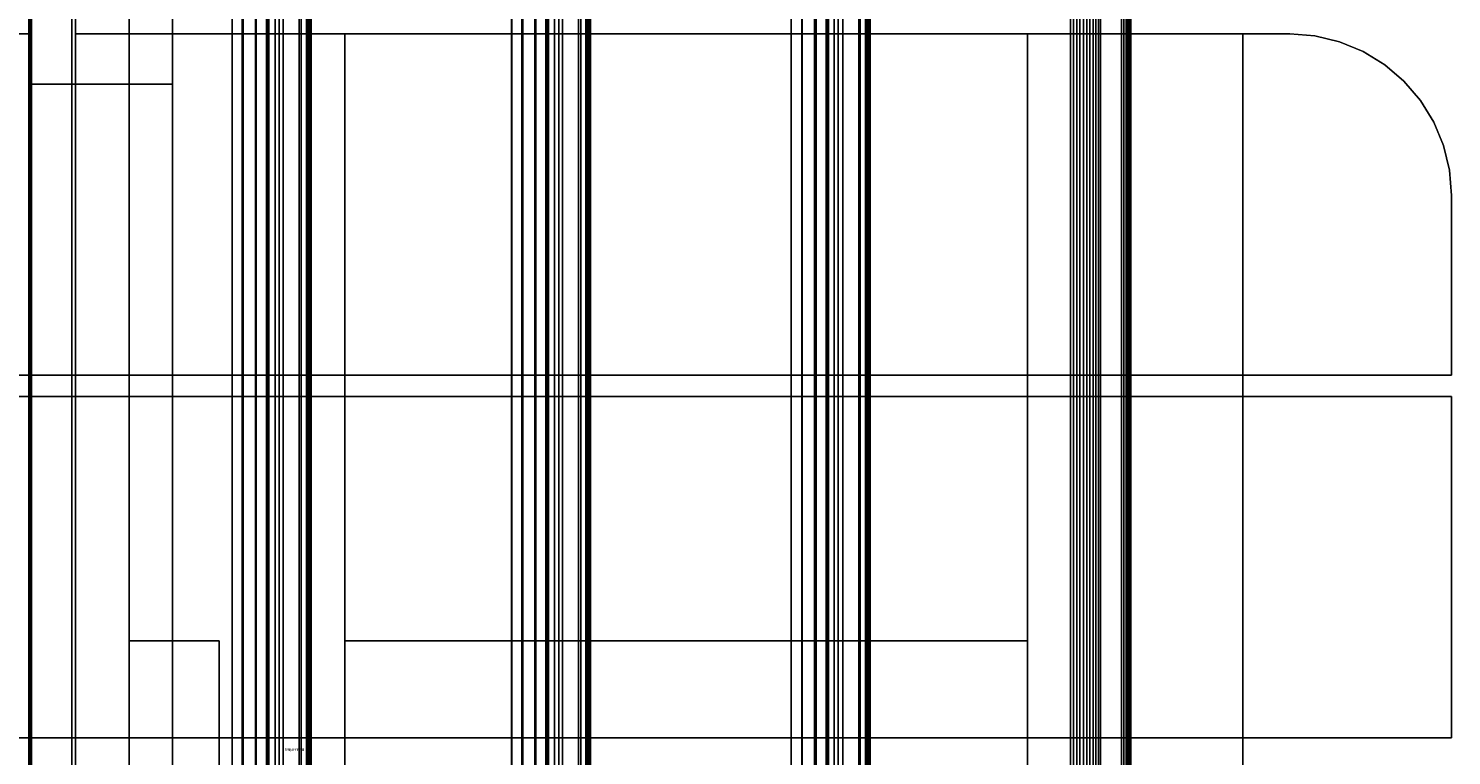
# Model space of a CAD drawing. Units: millimetres. Extents: x 1918 to 20360, y -4633 to 3307.
# Drawn here: x 4710 to 5106, y -740 to -538 of the extents above; entities that cross this region are included whole.
import ezdxf
from ezdxf.enums import TextEntityAlignment as Align

# ---------------------------------------------------------------- set-up
doc = ezdxf.new("R2010")
doc.units = ezdxf.units.MM
doc.header["$MEASUREMENT"] = 0
doc.layers.add('New_0_Pen_No__7', color=7, linetype='Continuous')
doc.layers.add('New_Dimensioning - General', color=7, linetype='Continuous')
doc.layers.add('New_0_Pen_No__7_Pen_No__2', color=8, linetype='Continuous', lineweight=15)
doc.layers.add('New_0_Pen_No__7_Pen_No__7', color=7, linetype='Continuous', lineweight=35)
doc.layers.add('New_Dimensioning - General_Pen_No__61', color=7, linetype='Continuous', lineweight=20, true_color=0x6a6a6a)
doc.styles.add('GENERATED_STYLE_1', font='tahoma.ttf')
doc.dimstyles.new('GENERATED_STYLE__2', dxfattribs={"dimtxt": 125, "dimasz": 57, "dimexe": 0.18, "dimexo": 100, "dimgap": 0.09, "dimtad": 1, "dimdec": 0, "dimzin": 0, "dimdsep": 46, "dimtxsty": 'GENERATED_STYLE_1', "dimblk": 'ARROWHEAD_2', "dimblk1": 'ARROWHEAD_2', "dimblk2": 'ARROWHEAD_2', "dimcen": 0.09, "dimclrd": 251, "dimclre": 251, "dimclrt": 251, "dimadec": 0, "dimazin": 0, "dimtfac": 1, "dimtdec": 4, "dimtmove": 0, "dimatfit": 3, "dimfxl": 1, "dimtolj": 1, "dimtzin": 0, "dimarcsym": 0})

# ---------------------------------------------------------------- blocks, each defined once
blk = doc.blocks.new('Play house ADAM_281119[161]', base_point=(4039.4, -195.31))
at = {"layer": 'New_0_Pen_No__7_Pen_No__2', "color": 8, "linetype": 'Continuous', "lineweight": 15}
for p, q in [((4709.94, -1475.31), (4709.94, 1084.69)), ((4709.94, -1475.31), (4709.94, 1084.69)), ((4709.94, 1084.69), (4709.94, -1475.31)), ((4710.05, 1084.69), (4710.05, -1475.31)), ((4710.05, 1084.69), (4710.05, -1475.31)), ((4710.05, -1475.31), (4710.05, 1084.69)), ((4710.2, -1475.31), (4710.2, 1084.69)), ((4710.2, -1475.31), (4710.2, 1084.69)), ((4710.2, 1084.69), (4710.2, -1475.31)), ((4710.28, 1084.69), (4710.28, -1475.31)), ((4710.28, 1084.69), (4710.28, -1475.31)), ((4710.28, -1475.31), (4710.28, 1084.69)), ((4710.39, 1084.69), (4710.39, -1475.31)), ((4710.39, 1084.69), (4710.39, -1475.31)), ((4710.39, -1475.31), (4710.39, 1084.69)), ((4710.45, -1475.31), (4710.45, 1084.69)), ((4710.45, -1475.31), (4710.45, 1084.69)), ((4710.45, 1084.69), (4710.45, -1475.31)), ((4710.51, -1475.31), (4710.51, 1084.69)), ((4710.51, -1475.31), (4710.51, 1084.69)), ((4710.51, 1084.69), (4710.51, -1475.31)), ((4710.55, -1475.31), (4710.55, 1084.69)), ((4710.55, -1475.31), (4710.55, 1084.69)), ((4710.55, 1084.69), (4710.55, -1475.31)), ((4710.57, 1084.69), (4710.57, -1475.31)), ((4710.57, 1084.69), (4710.57, -1475.31)), ((4710.57, -1475.31), (4710.57, 1084.69)), ((4766.4, 1084.69), (4766.4, -1475.31)), ((4766.4, 1084.69), (4766.4, -1475.31)), ((4766.4, -1475.31), (4766.4, 1084.69)), ((4766.4, -1475.31), (4766.4, 1084.69)), ((4766.4, -1475.31), (4766.4, 1084.69)), ((4766.4, 1084.69), (4766.4, -1475.31)), ((4769.19, 1084.69), (4769.19, -1475.31)), ((4769.19, 1084.69), (4769.19, -1475.31)), ((4769.19, -1475.31), (4769.19, 1084.69)), ((4769.49, 1084.69), (4769.49, -1475.31)), ((4769.49, 1084.69), (4769.49, -1475.31)), ((4769.49, -1475.31), (4769.49, 1084.69)), ((4772.86, 1084.69), (4772.86, -1475.31)), ((4772.86, 1084.69), (4772.86, -1475.31)), ((4772.86, -1475.31), (4772.86, 1084.69)), ((4773.11, 1084.69), (4773.11, -1475.31)), ((4773.11, 1084.69), (4773.11, -1475.31)), ((4773.11, -1475.31), (4773.11, 1084.69)), ((4775.92, 1084.69), (4775.92, -1475.31)), ((4775.92, 1084.69), (4775.92, -1475.31)), ((4775.92, -1475.31), (4775.92, 1084.69)), ((4776.12, 1084.69), (4776.12, -1475.31)), ((4776.12, 1084.69), (4776.12, -1475.31)), ((4776.12, -1475.31), (4776.12, 1084.69)), ((4776.5, 1084.69), (4776.5, -1475.31)), ((4776.5, 1084.69), (4776.5, -1475.31)), ((4776.5, -1475.31), (4776.5, 1084.69)), ((4776.64, 1084.69), (4776.64, -1475.31)), ((4776.64, 1084.69), (4776.64, -1475.31)), ((4776.64, -1475.31), (4776.64, 1084.69)), ((4778.33, 1084.69), (4778.33, -1475.31)), ((4778.33, 1084.69), (4778.33, -1475.31)), ((4778.33, -1475.31), (4778.33, 1084.69)), ((4779.49, 1084.69), (4779.49, -1475.31)), ((4779.49, 1084.69), (4779.49, -1475.31)), ((4779.49, -1475.31), (4779.49, 1084.69)), ((4780.57, 1084.69), (4780.57, -1475.31)), ((4780.57, 1084.69), (4780.57, -1475.31)), ((4780.57, -1475.31), (4780.57, 1084.69)), ((4785.02, 1084.69), (4785.02, -1475.31)), ((4785.02, 1084.69), (4785.02, -1475.31)), ((4785.02, -1475.31), (4785.02, 1084.69)), ((4785.61, 1084.69), (4785.61, -1475.31)), ((4785.61, 1084.69), (4785.61, -1475.31)), ((4785.61, -1475.31), (4785.61, 1084.69)), ((4787.06, 1084.69), (4787.06, -1475.31)), ((4787.06, 1084.69), (4787.06, -1475.31)), ((4787.06, -1475.31), (4787.06, 1084.69)), ((4787.42, 1084.69), (4787.42, -1475.31)), ((4787.42, 1084.69), (4787.42, -1475.31)), ((4787.42, -1475.31), (4787.42, 1084.69)), ((4787.74, -1475.31), (4787.74, 1084.69)), ((4787.74, -1475.31), (4787.74, 1084.69)), ((4787.74, 1084.69), (4787.74, -1475.31)), ((4787.86, 1084.69), (4787.86, -1475.31)), ((4787.86, 1084.69), (4787.86, -1475.31)), ((4787.86, -1475.31), (4787.86, 1084.69)), ((4788, -1475.31), (4788, 1084.69)), ((4788, -1475.31), (4788, 1084.69)), ((4788, 1084.69), (4788, -1475.31)), ((4788.09, 1084.69), (4788.09, -1475.31)), ((4788.09, 1084.69), (4788.09, -1475.31)), ((4788.09, -1475.31), (4788.09, 1084.69)), ((4788.19, 1084.69), (4788.19, -1475.31)), ((4788.19, 1084.69), (4788.19, -1475.31)), ((4788.19, -1475.31), (4788.19, 1084.69)), ((4788.26, -1475.31), (4788.26, 1084.69)), ((4788.26, -1475.31), (4788.26, 1084.69)), ((4788.26, 1084.69), (4788.26, -1475.31)), ((4788.32, -1475.31), (4788.32, 1084.69)), ((4788.32, -1475.31), (4788.32, 1084.69)), ((4788.32, 1084.69), (4788.32, -1475.31)), ((4788.35, -1475.31), (4788.35, 1084.69)), ((4788.35, -1475.31), (4788.35, 1084.69)), ((4788.35, 1084.69), (4788.35, -1475.31)), ((4788.37, 1084.69), (4788.37, -1475.31)), ((4788.37, 1084.69), (4788.37, -1475.31)), ((4788.37, -1475.31), (4788.37, 1084.69)), ((4844.2, -1475.31), (4844.2, 1084.69)), ((4844.2, -1475.31), (4844.2, 1084.69)), ((4844.2, 1084.69), (4844.2, -1475.31)), ((4844.21, 1084.69), (4844.21, -1475.31)), ((4844.21, 1084.69), (4844.21, -1475.31)), ((4844.21, -1475.31), (4844.21, 1084.69)), ((4846.99, 1084.69), (4846.99, -1475.31)), ((4846.99, 1084.69), (4846.99, -1475.31)), ((4846.99, -1475.31), (4846.99, 1084.69)), ((4847.29, 1084.69), (4847.29, -1475.31)), ((4847.29, 1084.69), (4847.29, -1475.31)), ((4847.29, -1475.31), (4847.29, 1084.69)), ((4850.66, 1084.69), (4850.66, -1475.31)), ((4850.66, 1084.69), (4850.66, -1475.31)), ((4850.66, -1475.31), (4850.66, 1084.69)), ((4850.92, 1084.69), (4850.92, -1475.31)), ((4850.92, 1084.69), (4850.92, -1475.31)), ((4850.92, -1475.31), (4850.92, 1084.69)), ((4853.72, 1084.69), (4853.72, -1475.31)), ((4853.72, 1084.69), (4853.72, -1475.31)), ((4853.72, -1475.31), (4853.72, 1084.69)), ((4853.93, 1084.69), (4853.93, -1475.31)), ((4853.93, 1084.69), (4853.93, -1475.31)), ((4853.93, -1475.31), (4853.93, 1084.69)), ((4854.31, 1084.69), (4854.31, -1475.31)), ((4854.31, 1084.69), (4854.31, -1475.31)), ((4854.31, -1475.31), (4854.31, 1084.69)), ((4854.44, 1084.69), (4854.44, -1475.31)), ((4854.44, 1084.69), (4854.44, -1475.31)), ((4854.44, -1475.31), (4854.44, 1084.69)), ((4856.13, 1084.69), (4856.13, -1475.31)), ((4856.13, 1084.69), (4856.13, -1475.31)), ((4856.13, -1475.31), (4856.13, 1084.69)), ((4857.29, 1084.69), (4857.29, -1475.31)), ((4857.29, 1084.69), (4857.29, -1475.31)), ((4857.29, -1475.31), (4857.29, 1084.69)), ((4858.37, 1084.69), (4858.37, -1475.31)), ((4858.37, 1084.69), (4858.37, -1475.31)), ((4858.37, -1475.31), (4858.37, 1084.69)), ((4862.82, 1084.69), (4862.82, -1475.31)), ((4862.82, 1084.69), (4862.82, -1475.31)), ((4862.82, -1475.31), (4862.82, 1084.69)), ((4863.42, 1084.69), (4863.42, -1475.31)), ((4863.42, 1084.69), (4863.42, -1475.31)), ((4863.42, -1475.31), (4863.42, 1084.69)), ((4864.86, 1084.69), (4864.86, -1475.31)), ((4864.86, 1084.69), (4864.86, -1475.31)), ((4864.86, -1475.31), (4864.86, 1084.69)), ((4865.23, 1084.69), (4865.23, -1475.31)), ((4865.23, 1084.69), (4865.23, -1475.31)), ((4865.23, -1475.31), (4865.23, 1084.69)), ((4865.55, -1475.31), (4865.55, 1084.69)), ((4865.55, -1475.31), (4865.55, 1084.69)), ((4865.55, 1084.69), (4865.55, -1475.31)), ((4865.66, 1084.69), (4865.66, -1475.31)), ((4865.66, 1084.69), (4865.66, -1475.31)), ((4865.66, -1475.31), (4865.66, 1084.69)), ((4865.81, -1475.31), (4865.81, 1084.69)), ((4865.81, -1475.31), (4865.81, 1084.69)), ((4865.81, 1084.69), (4865.81, -1475.31)), ((4865.89, 1084.69), (4865.89, -1475.31)), ((4865.89, 1084.69), (4865.89, -1475.31)), ((4865.89, -1475.31), (4865.89, 1084.69)), ((4866, 1084.69), (4866, -1475.31)), ((4866, 1084.69), (4866, -1475.31)), ((4866, -1475.31), (4866, 1084.69)), ((4866.06, -1475.31), (4866.06, 1084.69)), ((4866.06, -1475.31), (4866.06, 1084.69)), ((4866.06, 1084.69), (4866.06, -1475.31)), ((4866.12, -1475.31), (4866.12, 1084.69)), ((4866.12, -1475.31), (4866.12, 1084.69)), ((4866.12, 1084.69), (4866.12, -1475.31)), ((4866.16, -1475.31), (4866.16, 1084.69)), ((4866.16, -1475.31), (4866.16, 1084.69)), ((4866.16, 1084.69), (4866.16, -1475.31)), ((4866.18, 1084.69), (4866.18, -1475.31)), ((4866.18, 1084.69), (4866.18, -1475.31)), ((4866.18, -1475.31), (4866.18, 1084.69)), ((4922.01, 1084.69), (4922.01, -1475.31)), ((4922.01, 1084.69), (4922.01, -1475.31)), ((4922.01, -1475.31), (4922.01, 1084.69)), ((4922.01, -1475.31), (4922.01, 1084.69)), ((4922.01, -1475.31), (4922.01, 1084.69)), ((4922.01, 1084.69), (4922.01, -1475.31)), ((4924.99, 1084.69), (4924.99, -1475.31)), ((4924.99, 1084.69), (4924.99, -1475.31)), ((4924.99, -1475.31), (4924.99, 1084.69)), ((4925.1, 1084.69), (4925.1, -1475.31)), ((4925.1, 1084.69), (4925.1, -1475.31)), ((4925.1, -1475.31), (4925.1, 1084.69)), ((4928.47, 1084.69), (4928.47, -1475.31)), ((4928.47, 1084.69), (4928.47, -1475.31)), ((4928.47, -1475.31), (4928.47, 1084.69)), ((4928.92, 1084.69), (4928.92, -1475.31)), ((4928.92, 1084.69), (4928.92, -1475.31)), ((4928.92, -1475.31), (4928.92, 1084.69)), ((4931.72, 1084.69), (4931.72, -1475.31)), ((4931.72, 1084.69), (4931.72, -1475.31)), ((4931.72, -1475.31), (4931.72, 1084.69)), ((4931.73, 1084.69), (4931.73, -1475.31)), ((4931.73, 1084.69), (4931.73, -1475.31)), ((4931.73, -1475.31), (4931.73, 1084.69)), ((4932.11, 1084.69), (4932.11, -1475.31)), ((4932.11, 1084.69), (4932.11, -1475.31)), ((4932.11, -1475.31), (4932.11, 1084.69)), ((4932.4, 1084.69), (4932.4, -1475.31)), ((4932.4, 1084.69), (4932.4, -1475.31)), ((4932.4, -1475.31), (4932.4, 1084.69)), ((4933.94, 1084.69), (4933.94, -1475.31)), ((4933.94, 1084.69), (4933.94, -1475.31)), ((4933.94, -1475.31), (4933.94, 1084.69)), ((4935.1, 1084.69), (4935.1, -1475.31)), ((4935.1, 1084.69), (4935.1, -1475.31)), ((4935.1, -1475.31), (4935.1, 1084.69)), ((4936.34, 1084.69), (4936.34, -1475.31)), ((4936.34, 1084.69), (4936.34, -1475.31)), ((4936.34, -1475.31), (4936.34, 1084.69)), ((4940.81, 1084.69), (4940.81, -1475.31)), ((4940.81, 1084.69), (4940.81, -1475.31)), ((4940.81, -1475.31), (4940.81, 1084.69)), ((4941.22, 1084.69), (4941.22, -1475.31)), ((4941.22, 1084.69), (4941.22, -1475.31)), ((4941.22, -1475.31), (4941.22, 1084.69)), ((4942.67, 1084.69), (4942.67, -1475.31)), ((4942.67, 1084.69), (4942.67, -1475.31)), ((4942.67, -1475.31), (4942.67, 1084.69)), ((4943.03, 1084.69), (4943.03, -1475.31)), ((4943.03, 1084.69), (4943.03, -1475.31)), ((4943.03, -1475.31), (4943.03, 1084.69)), ((4943.35, -1475.31), (4943.35, 1084.69)), ((4943.35, -1475.31), (4943.35, 1084.69)), ((4943.35, 1084.69), (4943.35, -1475.31)), ((4943.47, 1084.69), (4943.47, -1475.31)), ((4943.47, 1084.69), (4943.47, -1475.31)), ((4943.47, -1475.31), (4943.47, 1084.69)), ((4943.61, -1475.31), (4943.61, 1084.69)), ((4943.61, -1475.31), (4943.61, 1084.69)), ((4943.61, 1084.69), (4943.61, -1475.31)), ((4943.7, 1084.69), (4943.7, -1475.31)), ((4943.7, 1084.69), (4943.7, -1475.31)), ((4943.7, -1475.31), (4943.7, 1084.69)), ((4943.8, 1084.69), (4943.8, -1475.31)), ((4943.8, 1084.69), (4943.8, -1475.31)), ((4943.8, -1475.31), (4943.8, 1084.69)), ((4943.87, -1475.31), (4943.87, 1084.69)), ((4943.87, -1475.31), (4943.87, 1084.69)), ((4943.87, 1084.69), (4943.87, -1475.31)), ((4943.93, -1475.31), (4943.93, 1084.69)), ((4943.93, -1475.31), (4943.93, 1084.69)), ((4943.93, 1084.69), (4943.93, -1475.31)), ((4943.96, -1475.31), (4943.96, 1084.69)), ((4943.96, -1475.31), (4943.96, 1084.69)), ((4943.96, 1084.69), (4943.96, -1475.31)), ((4943.98, 1084.69), (4943.98, -1475.31)), ((4943.98, 1084.69), (4943.98, -1475.31)), ((4943.98, -1475.31), (4943.98, 1084.69)), ((4999.79, 1084.69), (4999.79, -1475.31)), ((4999.79, 1084.69), (4999.79, -1475.31)), ((4999.79, -1475.31), (4999.79, 1084.69)), ((5000.58, 1084.69), (5000.58, -1475.31)), ((5000.58, 1084.69), (5000.58, -1475.31)), ((5000.58, -1475.31), (5000.58, 1084.69)), ((5000.61, -1475.31), (5000.61, 1084.69)), ((5000.61, -1475.31), (5000.61, 1084.69)), ((5000.61, 1084.69), (5000.61, -1475.31)), ((5001.48, 1084.69), (5001.48, -1475.31)), ((5001.48, 1084.69), (5001.48, -1475.31)), ((5001.48, -1475.31), (5001.48, 1084.69)), ((5002.4, -1475.31), (5002.4, 1084.69)), ((5002.4, -1475.31), (5002.4, 1084.69)), ((5002.4, 1084.69), (5002.4, -1475.31)), ((5003.34, -1475.31), (5003.34, 1084.69)), ((5003.34, -1475.31), (5003.34, 1084.69)), ((5003.34, 1084.69), (5003.34, -1475.31)), ((5004.27, 1084.69), (5004.27, -1475.31)), ((5004.27, 1084.69), (5004.27, -1475.31)), ((5004.27, -1475.31), (5004.27, 1084.69)), ((5005.18, -1475.31), (5005.18, 1084.69)), ((5005.18, -1475.31), (5005.18, 1084.69)), ((5005.18, 1084.69), (5005.18, -1475.31)), ((5006.04, -1475.31), (5006.04, 1084.69)), ((5006.04, -1475.31), (5006.04, 1084.69)), ((5006.04, 1084.69), (5006.04, -1475.31)), ((5006.82, 1084.69), (5006.82, -1475.31)), ((5006.82, 1084.69), (5006.82, -1475.31)), ((5006.82, -1475.31), (5006.82, 1084.69)), ((5007.52, -1475.31), (5007.52, 1084.69)), ((5007.52, -1475.31), (5007.52, 1084.69)), ((5007.52, 1084.69), (5007.52, -1475.31)), ((5008.11, 1084.69), (5008.11, -1475.31)), ((5008.11, 1084.69), (5008.11, -1475.31)), ((5008.11, -1475.31), (5008.11, 1084.69)), ((5013.92, 1084.69), (5013.92, -1475.31)), ((5013.92, 1084.69), (5013.92, -1475.31)), ((5013.92, -1475.31), (5013.92, 1084.69)), ((5014.65, 1084.69), (5014.65, -1475.31)), ((5014.65, 1084.69), (5014.65, -1475.31)), ((5014.65, -1475.31), (5014.65, 1084.69)), ((5015.27, -1475.31), (5015.27, 1084.69)), ((5015.27, -1475.31), (5015.27, 1084.69)), ((5015.27, 1084.69), (5015.27, -1475.31)), ((5015.46, 1084.69), (5015.46, -1475.31)), ((5015.46, 1084.69), (5015.46, -1475.31)), ((5015.46, -1475.31), (5015.46, 1084.69)), ((5015.78, -1475.31), (5015.78, 1084.69)), ((5015.78, -1475.31), (5015.78, 1084.69)), ((5015.78, 1084.69), (5015.78, -1475.31)), ((5015.93, 1084.69), (5015.93, -1475.31)), ((5015.93, 1084.69), (5015.93, -1475.31)), ((5015.93, -1475.31), (5015.93, 1084.69)), ((5016.17, 1084.69), (5016.17, -1475.31)), ((5016.17, 1084.69), (5016.17, -1475.31)), ((5016.17, -1475.31), (5016.17, 1084.69)), ((5016.26, -1475.31), (5016.26, 1084.69)), ((5016.26, -1475.31), (5016.26, 1084.69)), ((5016.26, 1084.69), (5016.26, -1475.31)), ((5016.41, -1475.31), (5016.41, 1084.69)), ((5016.41, -1475.31), (5016.41, 1084.69)), ((5016.41, 1084.69), (5016.41, -1475.31)), ((5016.46, -1475.31), (5016.46, 1084.69)), ((5016.46, -1475.31), (5016.46, 1084.69)), ((5016.46, 1084.69), (5016.46, -1475.31)), ((5016.51, 1084.69), (5016.51, -1475.31)), ((5016.51, 1084.69), (5016.51, -1475.31)), ((5016.51, -1475.31), (5016.51, 1084.69)), ((4722.77, 824.69), (4722.77, -1215.31)), ((4722.77, 824.69), (4722.77, -1215.31)), ((4722.77, 824.69), (4722.77, -1215.31)), ((4722.77, -1215.31), (4722.77, 824.69)), ((4722.77, 824.69), (4722.77, -1215.31)), ((4722.77, -1215.31), (4722.77, 824.69)), ((4722.77, 824.69), (4722.77, -1215.31)), ((4722.77, -1215.31), (4722.77, 824.69)), ((4722.77, 824.69), (4722.77, -1215.31)), ((4722.77, -1215.31), (4722.77, 824.69)), ((4722.77, -1215.31), (4722.77, 824.69)), ((4722.77, 824.69), (4722.77, -1215.31)), ((4722.77, -160.31), (4722.77, -1215.31)), ((4722.77, -1215.31), (4722.77, -160.31)), ((4722.77, -160.31), (4722.77, -1215.31)), ((4722.77, -1215.31), (4722.77, -160.31)), ((4722.77, -1215.31), (4722.77, -160.31)), ((4722.77, -160.31), (4722.77, -1215.31)), ((4722.77, -160.31), (4722.77, -1215.31)), ((4722.77, -1215.31), (4722.77, -160.31)), ((4722.77, -160.31), (4722.77, -1215.31)), ((4722.77, -1215.31), (4722.77, -160.31)), ((4722.77, -1215.31), (4722.77, -160.31)), ((4722.77, -160.31), (4722.77, -1215.31)), ((4709.77, -553.31), (4709.77, -513.31)), ((4709.77, -513.31), (4709.77, -553.31)), ((4709.77, -553.31), (4709.77, -513.31)), ((4709.77, -513.31), (4709.77, -553.31)), ((4709.77, -553.31), (4709.77, -513.31)), ((4709.77, -513.31), (4709.77, -553.31)), ((4709.77, -553.31), (4709.77, -513.31)), ((4709.77, -963.31), (4709.77, -513.31)), ((4709.77, -553.31), (4709.77, -513.31)), ((4709.77, -963.31), (4709.77, -513.31)), ((4709.77, -513.31), (4709.77, -553.31)), ((4709.77, -513.31), (4709.77, -963.31)), ((4721.77, -513.31), (4721.77, -963.31)), ((4721.77, -513.31), (4721.77, -963.31)), ((4721.77, -963.31), (4721.77, -513.31)), ((4737.77, -963.31), (4737.77, -513.31)), ((4737.77, -963.31), (4737.77, -513.31)), ((4737.77, -513.31), (4737.77, -963.31)), ((4749.77, -513.31), (4749.77, -553.31)), ((4749.77, -553.31), (4749.77, -513.31)), ((4749.77, -513.31), (4749.77, -553.31)), ((4749.77, -553.31), (4749.77, -513.31)), ((4749.77, -553.31), (4749.77, -513.31)), ((4749.77, -513.31), (4749.77, -553.31)), ((4749.77, -963.31), (4749.77, -513.31)), ((4749.77, -513.31), (4749.77, -553.31)), ((4749.77, -963.31), (4749.77, -513.31)), ((4749.77, -513.31), (4749.77, -553.31)), ((4749.77, -513.31), (4749.77, -963.31)), ((4749.77, -553.31), (4749.77, -513.31)), ((4721.77, -943.31), (4721.77, -533.31)), ((4721.77, -943.31), (4721.77, -533.31)), ((4721.77, -533.31), (4721.77, -943.31)), ((4737.77, -943.31), (4737.77, -533.31)), ((4737.77, -943.31), (4737.77, -533.31)), ((4737.77, -533.31), (4737.77, -943.31)), ((4709.77, -539.31), (4500.77, -539.31)), ((4500.77, -539.31), (4709.77, -539.31)), ((4709.77, -539.31), (4500.77, -539.31)), ((4500.77, -539.31), (4709.77, -539.31)), ((4709.77, -539.31), (4500.77, -539.31)), ((4500.77, -539.31), (4709.77, -539.31)), ((4709.77, -553.31), (4709.77, -539.31)), ((4709.77, -539.31), (4709.82, -539.31)), ((4709.77, -539.31), (4709.77, -553.31)), ((4709.77, -553.31), (4709.77, -539.31)), ((4709.77, -539.31), (4709.82, -539.31)), ((4709.77, -539.31), (4709.77, -553.31)), ((4709.77, -539.31), (4709.82, -539.31)), ((4709.77, -553.31), (4709.77, -539.31)), ((4709.77, -539.31), (4709.77, -553.31)), ((4737.77, -539.31), (4722.77, -539.31)), ((4722.77, -539.31), (4722.77, -634.31)), ((4722.77, -539.31), (4722.82, -539.31)), ((4722.77, -539.31), (4722.77, -634.31)), ((4737.77, -539.31), (4722.77, -539.31)), ((4722.77, -539.31), (4722.77, -634.31)), ((4737.77, -539.31), (4722.77, -539.31)), ((4722.77, -634.31), (4722.77, -539.31)), ((4722.77, -539.31), (4722.82, -539.31)), ((4722.77, -539.31), (4722.77, -634.31)), ((4737.77, -539.31), (4722.77, -539.31)), ((4722.77, -539.31), (4722.82, -539.31)), ((4722.77, -539.31), (4737.77, -539.31)), ((4722.77, -634.31), (4722.77, -539.31)), ((4722.77, -539.31), (4737.77, -539.31)), ((4722.77, -539.31), (4737.77, -539.31)), ((4722.77, -634.31), (4722.77, -539.31)), ((4722.77, -634.31), (4722.77, -539.31)), ((4722.77, -539.31), (4722.82, -539.31)), ((4722.77, -539.31), (4737.77, -539.31)), ((4722.77, -634.31), (4722.77, -539.31)), ((4722.77, -539.31), (4737.77, -539.31)), ((4722.77, -634.31), (4722.77, -539.31)), ((4722.77, -539.31), (4722.82, -539.31)), ((4722.77, -539.31), (4722.77, -634.31)), ((4737.77, -539.31), (4722.77, -539.31)), ((4722.77, -539.31), (4722.82, -539.31)), ((4722.77, -539.31), (4737.77, -539.31)), ((4722.77, -539.31), (4722.77, -634.31)), ((4737.77, -539.31), (4722.77, -539.31)), ((4737.77, -634.31), (4737.77, -539.31)), ((4737.77, -634.31), (4737.77, -539.31)), ((4737.77, -539.31), (4737.82, -539.31)), ((4737.77, -634.31), (4737.77, -539.31)), ((4737.77, -634.31), (4737.77, -539.31)), ((4737.77, -539.31), (4737.82, -539.31)), ((4737.77, -539.31), (4737.77, -634.31)), ((4737.77, -539.31), (4737.82, -539.31)), ((4737.77, -539.31), (4737.77, -634.31)), ((4737.77, -539.31), (4737.77, -634.31)), ((4737.77, -539.31), (4737.82, -539.31)), ((4737.77, -539.31), (4737.77, -634.31)), ((4737.77, -539.31), (4737.77, -634.31)), ((4737.77, -634.31), (4737.77, -539.31)), ((4737.77, -539.31), (4737.82, -539.31)), ((4737.77, -539.31), (4737.77, -634.31)), ((4737.77, -539.31), (4737.82, -539.31)), ((4737.77, -634.31), (4737.77, -539.31)), ((4737.77, -937.31), (4737.77, -539.31)), ((4737.77, -539.31), (4797.77, -539.31)), ((4737.77, -937.31), (4737.77, -539.31)), ((4737.77, -539.31), (4737.82, -539.31)), ((4797.77, -539.31), (4737.77, -539.31)), ((4737.77, -937.31), (4737.77, -539.31)), ((4737.77, -539.31), (4797.77, -539.31)), ((4737.77, -937.31), (4737.77, -539.31)), ((4737.77, -539.31), (4737.82, -539.31)), ((4737.77, -539.31), (4737.77, -937.31)), ((4737.77, -539.31), (4737.77, -937.31)), ((4797.77, -539.31), (4737.77, -539.31)), ((4797.77, -539.31), (4737.77, -539.31)), ((4737.77, -539.31), (4737.82, -539.31)), ((4737.77, -539.31), (4797.77, -539.31)), ((4749.77, -539.31), (4749.82, -539.31)), ((4749.77, -539.31), (4749.77, -553.31)), ((4749.77, -553.31), (4749.77, -539.31)), ((5060.77, -539.31), (4749.77, -539.31)), ((4749.77, -539.31), (5060.77, -539.31)), ((4749.77, -553.31), (4749.77, -539.31)), ((4749.77, -539.31), (4749.82, -539.31)), ((4749.77, -539.31), (4749.77, -553.31)), ((5060.77, -539.31), (4749.77, -539.31)), ((4749.77, -539.31), (4749.82, -539.31)), ((4749.77, -539.31), (5060.77, -539.31)), ((4749.77, -539.31), (4749.77, -553.31)), ((5060.77, -539.31), (4749.77, -539.31)), ((4749.77, -553.31), (4749.77, -539.31)), ((4749.77, -539.31), (5060.77, -539.31)), ((4797.77, -937.31), (4797.77, -539.31)), ((4797.77, -539.31), (4797.82, -539.31)), ((4797.77, -539.31), (4797.77, -937.31)), ((4797.77, -937.31), (4797.77, -539.31)), ((4797.77, -539.31), (4797.82, -539.31)), ((4797.77, -539.31), (4797.77, -937.31)), ((4797.77, -539.31), (4797.77, -937.31)), ((4797.77, -937.31), (4797.77, -539.31)), ((4797.77, -539.31), (4797.82, -539.31)), ((4987.77, -937.31), (4987.77, -539.31)), ((4987.77, -539.31), (5047.77, -539.31)), ((4987.77, -937.31), (4987.77, -539.31)), ((4987.77, -539.31), (4987.82, -539.31)), ((5047.77, -539.31), (4987.77, -539.31)), ((4987.77, -937.31), (4987.77, -539.31)), ((4987.77, -539.31), (5047.77, -539.31)), ((4987.77, -937.31), (4987.77, -539.31)), ((4987.77, -539.31), (4987.82, -539.31)), ((4987.77, -539.31), (4987.77, -937.31)), ((4987.77, -539.31), (4987.77, -937.31)), ((5047.77, -539.31), (4987.77, -539.31)), ((5047.77, -539.31), (4987.77, -539.31)), ((4987.77, -539.31), (4987.82, -539.31)), ((4987.77, -539.31), (5047.77, -539.31)), ((5047.77, -937.31), (5047.77, -539.31)), ((5047.77, -539.31), (5047.82, -539.31)), ((5047.77, -539.31), (5047.77, -937.31)), ((5047.77, -937.31), (5047.77, -539.31)), ((5047.77, -539.31), (5047.82, -539.31)), ((5047.77, -539.31), (5047.77, -937.31)), ((5047.77, -539.31), (5047.77, -937.31)), ((5047.77, -937.31), (5047.77, -539.31)), ((5047.77, -539.31), (5047.82, -539.31)), ((5060.77, -539.31), (5060.82, -539.31)), ((5067.81, -539.86), (5060.77, -539.31)), ((5060.77, -539.31), (5067.81, -539.86)), ((5060.77, -539.31), (5060.82, -539.31)), ((5067.81, -539.86), (5060.77, -539.31)), ((5060.77, -539.31), (5060.82, -539.31)), ((5060.77, -539.31), (5067.81, -539.86)), ((5067.81, -539.86), (5060.77, -539.31)), ((5060.77, -539.31), (5067.81, -539.86)), ((5067.81, -539.86), (5067.86, -539.86)), ((5067.81, -539.86), (5074.68, -541.51)), ((5074.68, -541.51), (5067.81, -539.86)), ((5067.81, -539.86), (5067.86, -539.86)), ((5074.68, -541.51), (5067.81, -539.86)), ((5067.81, -539.86), (5067.86, -539.86)), ((5067.81, -539.86), (5074.68, -541.51)), ((5074.68, -541.51), (5067.81, -539.86)), ((5067.81, -539.86), (5074.68, -541.51)), ((5081.2, -544.21), (5074.68, -541.51)), ((5074.68, -541.51), (5074.73, -541.51)), ((5074.68, -541.51), (5081.2, -544.21)), ((5081.2, -544.21), (5074.68, -541.51)), ((5074.68, -541.51), (5074.73, -541.51)), ((5074.68, -541.51), (5081.2, -544.21)), ((5074.68, -541.51), (5074.73, -541.51)), ((5081.2, -544.21), (5074.68, -541.51)), ((5074.68, -541.51), (5081.2, -544.21)), ((5087.22, -547.9), (5081.2, -544.21)), ((5081.2, -544.21), (5081.25, -544.21)), ((5081.2, -544.21), (5087.22, -547.9)), ((5087.22, -547.9), (5081.2, -544.21)), ((5081.2, -544.21), (5081.25, -544.21)), ((5081.2, -544.21), (5087.22, -547.9)), ((5081.2, -544.21), (5081.25, -544.21)), ((5087.22, -547.9), (5081.2, -544.21)), ((5081.2, -544.21), (5087.22, -547.9)), ((5087.22, -547.9), (5087.27, -547.9)), ((5087.22, -547.9), (5092.59, -552.49)), ((5092.59, -552.49), (5087.22, -547.9)), ((5087.22, -547.9), (5087.27, -547.9)), ((5092.59, -552.49), (5087.22, -547.9)), ((5087.22, -547.9), (5087.27, -547.9)), ((5087.22, -547.9), (5092.59, -552.49)), ((5092.59, -552.49), (5087.22, -547.9)), ((5087.22, -547.9), (5092.59, -552.49)), ((4709.77, -553.31), (4709.82, -553.31)), ((4749.77, -553.31), (4709.77, -553.31)), ((4709.77, -553.31), (4749.77, -553.31)), ((4709.77, -553.31), (4709.82, -553.31)), ((4749.77, -553.31), (4709.77, -553.31)), ((4709.77, -553.31), (4709.82, -553.31)), ((4709.77, -553.31), (4749.77, -553.31)), ((4749.77, -553.31), (4709.77, -553.31)), ((4709.77, -553.31), (4749.77, -553.31)), ((4749.77, -553.31), (4709.77, -553.31)), ((4709.77, -553.31), (4749.77, -553.31)), ((4709.77, -553.31), (4709.82, -553.31)), ((4749.77, -553.31), (4709.77, -553.31)), ((4709.77, -553.31), (4749.77, -553.31)), ((4709.77, -553.31), (4749.77, -553.31)), ((4749.77, -553.31), (4709.77, -553.31)), ((4709.77, -553.31), (4709.82, -553.31)), ((4709.77, -553.31), (4709.82, -553.31)), ((4749.77, -553.31), (4709.77, -553.31)), ((4709.77, -923.31), (4709.77, -553.31)), ((4749.77, -553.31), (4709.77, -553.31)), ((4709.77, -923.31), (4709.77, -553.31)), ((4709.77, -553.31), (4749.77, -553.31)), ((4709.77, -553.31), (4709.77, -923.31)), ((4749.77, -553.31), (4749.82, -553.31)), ((4749.77, -553.31), (4749.82, -553.31)), ((4749.77, -553.31), (4749.82, -553.31)), ((4749.77, -553.31), (4749.82, -553.31)), ((4749.77, -553.31), (4749.82, -553.31)), ((4749.77, -553.31), (4749.82, -553.31)), ((4749.77, -923.31), (4749.77, -553.31)), ((4749.77, -923.31), (4749.77, -553.31)), ((4749.77, -553.31), (4749.77, -923.31)), ((5097.18, -557.86), (5092.59, -552.49)), ((5092.59, -552.49), (5092.64, -552.49)), ((5092.59, -552.49), (5097.18, -557.86)), ((5097.18, -557.86), (5092.59, -552.49)), ((5092.59, -552.49), (5092.64, -552.49)), ((5092.59, -552.49), (5097.18, -557.86)), ((5092.59, -552.49), (5092.64, -552.49)), ((5097.18, -557.86), (5092.59, -552.49)), ((5092.59, -552.49), (5097.18, -557.86)), ((5097.18, -557.86), (5097.23, -557.86)), ((5097.18, -557.86), (5100.87, -563.88)), ((5100.87, -563.88), (5097.18, -557.86)), ((5097.18, -557.86), (5097.23, -557.86)), ((5100.87, -563.88), (5097.18, -557.86)), ((5097.18, -557.86), (5097.23, -557.86)), ((5097.18, -557.86), (5100.87, -563.88)), ((5100.87, -563.88), (5097.18, -557.86)), ((5097.18, -557.86), (5100.87, -563.88)), ((5103.57, -570.4), (5100.87, -563.88)), ((5100.87, -563.88), (5100.92, -563.88)), ((5100.87, -563.88), (5103.57, -570.4)), ((5103.57, -570.4), (5100.87, -563.88)), ((5100.87, -563.88), (5100.92, -563.88)), ((5100.87, -563.88), (5103.57, -570.4)), ((5100.87, -563.88), (5100.92, -563.88)), ((5103.57, -570.4), (5100.87, -563.88)), ((5100.87, -563.88), (5103.57, -570.4)), ((5105.22, -577.27), (5103.57, -570.4)), ((5103.57, -570.4), (5103.62, -570.4)), ((5103.57, -570.4), (5105.22, -577.27)), ((5105.22, -577.27), (5103.57, -570.4)), ((5103.57, -570.4), (5103.62, -570.4)), ((5103.57, -570.4), (5105.22, -577.27)), ((5103.57, -570.4), (5103.62, -570.4)), ((5105.22, -577.27), (5103.57, -570.4)), ((5103.57, -570.4), (5105.22, -577.27)), ((5105.22, -577.27), (5105.27, -577.27)), ((5105.22, -577.27), (5105.77, -584.31)), ((5105.77, -584.31), (5105.22, -577.27)), ((5105.22, -577.27), (5105.27, -577.27)), ((5105.77, -584.31), (5105.22, -577.27)), ((5105.22, -577.27), (5105.27, -577.27)), ((5105.22, -577.27), (5105.77, -584.31)), ((5105.77, -584.31), (5105.22, -577.27)), ((5105.22, -577.27), (5105.77, -584.31)), ((5105.77, -584.31), (5105.82, -584.31)), ((5105.77, -634.31), (5105.77, -584.31)), ((5105.77, -584.31), (5105.77, -634.31)), ((5105.77, -584.31), (5105.82, -584.31)), ((5105.77, -634.31), (5105.77, -584.31)), ((5105.77, -584.31), (5105.82, -584.31)), ((5105.77, -584.31), (5105.77, -634.31)), ((5105.77, -634.31), (5105.77, -584.31)), ((5105.77, -584.31), (5105.77, -634.31)), ((4455.77, -634.31), (5105.77, -634.31)), ((5105.77, -634.31), (4455.77, -634.31)), ((4455.77, -634.31), (5105.77, -634.31)), ((5105.77, -634.31), (4455.77, -634.31)), ((4455.77, -634.31), (5105.77, -634.31)), ((5105.77, -634.31), (4455.77, -634.31)), ((4722.77, -634.31), (4737.77, -634.31)), ((4722.77, -634.31), (4722.82, -634.31)), ((4722.77, -634.31), (4737.77, -634.31)), ((4722.77, -634.31), (4737.77, -634.31)), ((4722.77, -634.31), (4737.77, -634.31)), ((4737.77, -634.31), (4722.77, -634.31)), ((4722.77, -634.31), (4722.82, -634.31)), ((4722.77, -634.31), (4722.82, -634.31)), ((4737.77, -634.31), (4722.77, -634.31)), ((4737.77, -634.31), (4722.77, -634.31)), ((4737.77, -634.31), (4722.77, -634.31)), ((4722.77, -634.31), (4722.82, -634.31)), ((4737.77, -634.31), (4722.77, -634.31)), ((4722.77, -634.31), (4737.77, -634.31)), ((4737.77, -634.31), (4722.77, -634.31)), ((4722.77, -634.31), (4722.82, -634.31)), ((4722.77, -634.31), (4722.82, -634.31)), ((4722.77, -634.31), (4737.77, -634.31)), ((4737.77, -634.31), (4737.82, -634.31)), ((4737.77, -634.31), (4737.82, -634.31)), ((4737.77, -634.31), (4737.82, -634.31)), ((4737.77, -634.31), (4737.82, -634.31)), ((4737.77, -634.31), (4737.82, -634.31)), ((4737.77, -634.31), (4737.82, -634.31)), ((5105.77, -634.31), (5105.82, -634.31)), ((5105.77, -634.31), (5105.82, -634.31)), ((5105.77, -634.31), (5105.82, -634.31)), ((5105.77, -640.31), (4455.77, -640.31)), ((4455.77, -640.31), (5105.77, -640.31)), ((5105.77, -640.31), (4455.77, -640.31)), ((4455.77, -640.31), (5105.77, -640.31)), ((5105.77, -640.31), (4455.77, -640.31)), ((4455.77, -640.31), (5105.77, -640.31)), ((4737.77, -640.31), (4722.77, -640.31)), ((4722.77, -640.31), (4722.77, -735.31)), ((4722.77, -640.31), (4722.82, -640.31)), ((4722.77, -640.31), (4722.77, -735.31)), ((4737.77, -640.31), (4722.77, -640.31)), ((4722.77, -640.31), (4722.77, -735.31)), ((4737.77, -640.31), (4722.77, -640.31)), ((4722.77, -735.31), (4722.77, -640.31)), ((4722.77, -640.31), (4722.82, -640.31)), ((4722.77, -640.31), (4722.77, -735.31)), ((4737.77, -640.31), (4722.77, -640.31)), ((4722.77, -640.31), (4722.82, -640.31)), ((4722.77, -640.31), (4737.77, -640.31)), ((4722.77, -735.31), (4722.77, -640.31)), ((4722.77, -640.31), (4737.77, -640.31)), ((4722.77, -640.31), (4737.77, -640.31)), ((4722.77, -735.31), (4722.77, -640.31)), ((4722.77, -735.31), (4722.77, -640.31)), ((4722.77, -640.31), (4722.82, -640.31)), ((4722.77, -640.31), (4737.77, -640.31)), ((4722.77, -735.31), (4722.77, -640.31)), ((4722.77, -640.31), (4737.77, -640.31)), ((4722.77, -735.31), (4722.77, -640.31)), ((4722.77, -640.31), (4722.82, -640.31)), ((4722.77, -640.31), (4722.77, -735.31)), ((4737.77, -640.31), (4722.77, -640.31)), ((4722.77, -640.31), (4722.82, -640.31)), ((4722.77, -640.31), (4737.77, -640.31)), ((4722.77, -640.31), (4722.77, -735.31)), ((4737.77, -640.31), (4722.77, -640.31)), ((4737.77, -735.31), (4737.77, -640.31)), ((4737.77, -735.31), (4737.77, -640.31)), ((4737.77, -640.31), (4737.82, -640.31)), ((4737.77, -735.31), (4737.77, -640.31)), ((4737.77, -735.31), (4737.77, -640.31)), ((4737.77, -640.31), (4737.82, -640.31)), ((4737.77, -640.31), (4737.77, -735.31)), ((4737.77, -640.31), (4737.82, -640.31)), ((4737.77, -640.31), (4737.77, -735.31)), ((4737.77, -640.31), (4737.77, -735.31)), ((4737.77, -640.31), (4737.82, -640.31)), ((4737.77, -640.31), (4737.77, -735.31)), ((4737.77, -640.31), (4737.77, -735.31)), ((4737.77, -735.31), (4737.77, -640.31)), ((4737.77, -640.31), (4737.82, -640.31)), ((4737.77, -640.31), (4737.77, -735.31)), ((4737.77, -640.31), (4737.82, -640.31)), ((4737.77, -735.31), (4737.77, -640.31)), ((5105.77, -640.31), (5105.82, -640.31)), ((5105.77, -735.31), (5105.77, -640.31)), ((5105.77, -640.31), (5105.77, -735.31)), ((5105.77, -640.31), (5105.82, -640.31)), ((5105.77, -735.31), (5105.77, -640.31)), ((5105.77, -640.31), (5105.82, -640.31)), ((5105.77, -640.31), (5105.77, -735.31)), ((5105.77, -735.31), (5105.77, -640.31)), ((5105.77, -640.31), (5105.77, -735.31)), ((4737.77, -768.31), (4737.77, -708.31)), ((4737.77, -708.31), (4762.77, -708.31)), ((4737.77, -708.31), (4737.82, -708.31)), ((4737.77, -708.31), (4762.77, -708.31)), ((4737.77, -768.31), (4737.77, -708.31)), ((4737.77, -768.31), (4737.77, -708.31)), ((4737.77, -708.31), (4762.77, -708.31)), ((4762.77, -708.31), (4737.77, -708.31)), ((4737.77, -708.31), (4737.82, -708.31)), ((4737.77, -708.31), (4762.77, -708.31)), ((4737.77, -768.31), (4737.77, -708.31)), ((4737.77, -708.31), (4737.82, -708.31)), ((4737.77, -708.31), (4737.77, -768.31)), ((4737.77, -708.31), (4737.77, -768.31)), ((4762.77, -708.31), (4737.77, -708.31)), ((4762.77, -708.31), (4762.77, -768.31)), ((4762.77, -708.31), (4762.82, -708.31)), ((4762.77, -708.31), (4762.77, -768.31)), ((4762.77, -708.31), (4762.77, -768.31)), ((4762.77, -708.31), (4762.82, -708.31)), ((4762.77, -768.31), (4762.77, -708.31)), ((4762.77, -708.31), (4762.82, -708.31)), ((4762.77, -708.31), (4762.77, -768.31)), ((4762.77, -768.31), (4762.77, -708.31)), ((4797.77, -708.31), (4987.77, -708.31)), ((4987.77, -708.31), (4797.77, -708.31)), ((4797.77, -708.31), (4797.82, -708.31)), ((4797.77, -768.31), (4797.77, -708.31)), ((4797.77, -708.31), (4797.77, -768.31)), ((4987.77, -708.31), (4797.77, -708.31)), ((4797.77, -708.31), (4797.82, -708.31)), ((4797.77, -708.31), (4987.77, -708.31)), ((4797.77, -768.31), (4797.77, -708.31)), ((4797.77, -708.31), (4987.77, -708.31)), ((4797.77, -708.31), (4797.77, -768.31)), ((4987.77, -708.31), (4797.77, -708.31)), ((4797.77, -768.31), (4797.77, -708.31)), ((4797.77, -708.31), (4797.82, -708.31)), ((4797.77, -708.31), (4797.77, -768.31)), ((4987.77, -768.31), (4987.77, -708.31)), ((4987.77, -708.31), (4987.82, -708.31)), ((4987.77, -708.31), (4987.77, -768.31)), ((4987.77, -768.31), (4987.77, -708.31)), ((4987.77, -708.31), (4987.82, -708.31)), ((4987.77, -708.31), (4987.77, -768.31)), ((4987.77, -708.31), (4987.82, -708.31)), ((4987.77, -708.31), (4987.77, -768.31)), ((4987.77, -768.31), (4987.77, -708.31)), ((4455.77, -735.31), (5105.77, -735.31)), ((5105.77, -735.31), (4455.77, -735.31)), ((4455.77, -735.31), (5105.77, -735.31)), ((5105.77, -735.31), (4455.77, -735.31)), ((4455.77, -735.31), (5105.77, -735.31)), ((5105.77, -735.31), (4455.77, -735.31)), ((4722.77, -735.31), (4737.77, -735.31)), ((4722.77, -735.31), (4722.82, -735.31)), ((4722.77, -735.31), (4737.77, -735.31)), ((4722.77, -735.31), (4737.77, -735.31)), ((4722.77, -735.31), (4737.77, -735.31)), ((4737.77, -735.31), (4722.77, -735.31)), ((4722.77, -735.31), (4722.82, -735.31)), ((4722.77, -735.31), (4722.82, -735.31)), ((4737.77, -735.31), (4722.77, -735.31)), ((4737.77, -735.31), (4722.77, -735.31)), ((4737.77, -735.31), (4722.77, -735.31)), ((4722.77, -735.31), (4722.82, -735.31)), ((4737.77, -735.31), (4722.77, -735.31)), ((4722.77, -735.31), (4737.77, -735.31)), ((4737.77, -735.31), (4722.77, -735.31)), ((4722.77, -735.31), (4722.82, -735.31)), ((4722.77, -735.31), (4722.82, -735.31)), ((4722.77, -735.31), (4737.77, -735.31)), ((4737.77, -735.31), (4737.82, -735.31)), ((4737.77, -735.31), (4737.82, -735.31)), ((4737.77, -735.31), (4737.82, -735.31)), ((4737.77, -735.31), (4737.82, -735.31)), ((4737.77, -735.31), (4737.82, -735.31)), ((4737.77, -735.31), (4737.82, -735.31)), ((5105.77, -735.31), (5105.82, -735.31)), ((5105.77, -735.31), (5105.82, -735.31)), ((5105.77, -735.31), (5105.82, -735.31))]:
    blk.add_line(p, q, dxfattribs=at)
at = {"layer": 'New_0_Pen_No__7_Pen_No__2', "color": 8, "lineweight": 15, "style": 'GENERATED_STYLE_1'}
for tag, p in [('DUMMY_86', (3995.12, 776.89)), ('DUMMY_96', (3995.12, 776.89)), ('DUMMY_83', (3995.12, 776.54)), ('DUMMY_84', (3995.12, 776.54)), ('DUMMY_85', (3995.12, 776.54)), ('DUMMY_87', (3995.12, 776.54)), ('DUMMY_88', (3995.12, 776.54)), ('DUMMY_89', (3995.12, 776.54)), ('DUMMY_90', (3995.12, 776.54)), ('DUMMY_91', (3995.12, 776.54)), ('DUMMY_92', (3995.12, 776.54)), ('DUMMY_93', (3995.12, 776.54)), ('DUMMY_94', (3995.12, 776.54)), ('DUMMY_95', (3995.12, 776.54)), ('DUMMY_97', (3995.12, 776.54)), ('DUMMY_98', (3995.12, 776.54)), ('DUMMY_99', (3995.12, 776.54)), ('DUMMY_100', (3995.12, 776.54)), ('DUMMY_101', (3995.12, 776.54)), ('DUMMY_102', (3995.12, 776.54)), ('DUMMY_103', (4589.12, 657.14)), ('DUMMY_104', (4589.12, 657.14)), ('DUMMY_105', (4589.12, 657.14)), ('DUMMY_106', (4589.12, 657.14)), ('DUMMY_143_1', (4781.12, 347.39)), ('DUMMY_136_1', (4781.12, 347.04)), ('DUMMY_137_1', (4781.12, 347.04)), ('DUMMY_138_1', (4781.12, 347.04)), ('DUMMY_139_1', (4781.12, 347.04)), ('DUMMY_140_1', (4781.12, 347.04)), ('DUMMY_142_1', (4781.12, 347.04)), ('DUMMY_146_1', (4781.12, 347.04)), ('DUMMY_148_1', (4781.12, 347.04)), ('DUMMY_141_1', (4781.12, 347.04)), ('DUMMY_144_1', (4781.12, 347.04)), ('DUMMY_145_1', (4781.12, 347.04)), ('DUMMY_147_1', (4781.12, 347.04)), ('DUMMY_112', (3244.62, -195.61)), ('DUMMY_122', (3244.62, -195.61)), ('DUMMY_132', (3244.62, -195.61)), ('DUMMY_107', (3244.62, -195.96)), ('DUMMY_108', (3244.62, -195.96)), ('DUMMY_109', (3244.62, -195.96)), ('DUMMY_110', (3244.62, -195.96)), ('DUMMY_113', (3244.62, -195.96)), ('DUMMY_116', (3244.62, -195.96)), ('DUMMY_118', (3244.62, -195.96)), ('DUMMY_119', (3244.62, -195.96)), ('DUMMY_120', (3244.62, -195.96)), ('DUMMY_121', (3244.62, -195.96)), ('DUMMY_123', (3244.62, -195.96)), ('DUMMY_124', (3244.62, -195.96)), ('DUMMY_125', (3244.62, -195.96)), ('DUMMY_126', (3244.62, -195.96)), ('DUMMY_127', (3244.62, -195.96)), ('DUMMY_128', (3244.62, -195.96)), ('DUMMY_129', (3244.62, -195.96)), ('DUMMY_130', (3244.62, -195.96)), ('DUMMY_131', (3244.62, -195.96)), ('DUMMY_133', (3244.62, -195.96)), ('DUMMY_134', (3244.62, -195.96)), ('DUMMY_135', (3244.62, -195.96)), ('DUMMY_111', (3244.62, -195.96)), ('DUMMY_114', (3244.62, -195.96)), ('DUMMY_115', (3244.62, -195.96)), ('DUMMY_117', (3244.62, -195.96)), ('DUMMY_26', (3995.12, -195.61)), ('DUMMY_36', (3995.12, -195.61)), ('DUMMY_46', (3995.12, -195.61)), ('DUMMY_56', (3995.12, -195.61)), ('DUMMY_23', (3995.12, -195.96)), ('DUMMY_24', (3995.12, -195.96)), ('DUMMY_25', (3995.12, -195.96)), ('DUMMY_27', (3995.12, -195.96)), ('DUMMY_28', (3995.12, -195.96)), ('DUMMY_29', (3995.12, -195.96)), ('DUMMY_30', (3995.12, -195.96)), ('DUMMY_31', (3995.12, -195.96)), ('DUMMY_32', (3995.12, -195.96)), ('DUMMY_33', (3995.12, -195.96)), ('DUMMY_34', (3995.12, -195.96)), ('DUMMY_35', (3995.12, -195.96)), ('DUMMY_37', (3995.12, -195.96)), ('DUMMY_38', (3995.12, -195.96)), ('DUMMY_39', (3995.12, -195.96)), ('DUMMY_40', (3995.12, -195.96)), ('DUMMY_42', (3995.12, -195.96)), ('DUMMY_43', (3995.12, -195.96)), ('DUMMY_48', (3995.12, -195.96)), ('DUMMY_49', (3995.12, -195.96)), ('DUMMY_50', (3995.12, -195.96)), ('DUMMY_52', (3995.12, -195.96)), ('DUMMY_53', (3995.12, -195.96)), ('DUMMY_58', (3995.12, -195.96)), ('DUMMY_41', (3995.12, -195.96)), ('DUMMY_44', (3995.12, -195.96)), ('DUMMY_45', (3995.12, -195.96)), ('DUMMY_47', (3995.12, -195.96)), ('DUMMY_51', (3995.12, -195.96)), ('DUMMY_54', (3995.12, -195.96)), ('DUMMY_55', (3995.12, -195.96)), ('DUMMY_57', (3995.12, -195.96)), ('DUMMY_143_0', (4781.12, -738.63)), ('DUMMY_136_0', (4781.12, -738.97)), ('DUMMY_137_0', (4781.12, -738.97)), ('DUMMY_138_0', (4781.12, -738.97)), ('DUMMY_139_0', (4781.12, -738.97)), ('DUMMY_140_0', (4781.12, -738.97)), ('DUMMY_141_0', (4781.12, -738.97)), ('DUMMY_142_0', (4781.12, -738.97)), ('DUMMY_144_0', (4781.12, -738.97)), ('DUMMY_145_0', (4781.12, -738.97)), ('DUMMY_146_0', (4781.12, -738.97)), ('DUMMY_147_0', (4781.12, -738.97)), ('DUMMY_148_0', (4781.12, -738.97)), ('DUMMY_62', (3995.12, -1168.12)), ('DUMMY_63', (3995.12, -1168.12)), ('DUMMY_64', (3995.12, -1168.12)), ('DUMMY_65', (3995.12, -1168.12)), ('DUMMY_66', (3995.12, -1168.12)), ('DUMMY_67', (3995.12, -1168.12)), ('DUMMY_68', (3995.12, -1168.12)), ('DUMMY_69', (3995.12, -1168.12)), ('DUMMY_70', (3995.12, -1168.12)), ('DUMMY_76', (3995.12, -1168.12)), ('DUMMY_71', (3995.12, -1168.12)), ('DUMMY_59', (3995.12, -1168.46)), ('DUMMY_60', (3995.12, -1168.46)), ('DUMMY_61', (3995.12, -1168.46)), ('DUMMY_72', (3995.12, -1168.46)), ('DUMMY_73', (3995.12, -1168.46)), ('DUMMY_78', (3995.12, -1168.46)), ('DUMMY_79', (3995.12, -1168.46)), ('DUMMY_80', (3995.12, -1168.46)), ('DUMMY_81', (3995.12, -1168.46)), ('DUMMY_82', (3995.12, -1168.46)), ('DUMMY_74', (3995.12, -1168.46)), ('DUMMY_75', (3995.12, -1168.46)), ('DUMMY_77', (3995.12, -1168.46))]:
    blk.add_attdef(tag, text='', height=1, dxfattribs=at).set_placement(p, align=Align.BOTTOM_LEFT)
blk = doc.blocks.new('*D187')
at = {"layer": 'New_Dimensioning - General_Pen_No__61', "color": 251, "linetype": 'Continuous', "lineweight": 20, "true_color": 0x6a6a6a, "transparency": 16777216}
for p, q in [((2785.02, 1084.69), (2785.02, 1121.37)), ((2822.52, 1063.04), (2747.52, 1106.34)), ((2873.03, 1084.69), (2728.77, 1084.69)), ((2785.02, -1475.31), (2785.02, 1084.69)), ((2747.52, -1453.66), (2822.52, -1496.96)), ((5005.82, -1475.31), (2728.77, -1475.31)), ((2785.02, -1511.98), (2785.02, -1475.31))]:
    blk.add_line(p, q, dxfattribs=at)
at = {"layer": 'New_Dimensioning - General_Pen_No__61', "color": 251, "lineweight": 20, "true_color": 0x6a6a6a, "transparency": 16777216, "insert": (2760.02, -409.59), "char_height": 125, "attachment_point": 7, "rotation": 90, "style": 'GENERATED_STYLE_1'}
blk.add_mtext('\\A1;2 560', dxfattribs=at)
blk = doc.blocks.new('ARROWHEAD_2')
at = {"color": 0, "linetype": 'Continuous', "lineweight": 0}
for p, q in [((-0.3781, -0.655), (0.3781, 0.655)), ((0, 0), (-1, 0))]:
    blk.add_line(p, q, dxfattribs=at)

msp = doc.modelspace()

# ---------------------------------------------------------------- block references
at = {"layer": 'New_0_Pen_No__7', "color": 7, "linetype": 'Continuous', "lineweight": 35}
msp.add_blockref('Play house ADAM_281119[161]', (4039.4, -195.31), dxfattribs=at)

# ---------------------------------------------------------------- texts
at = {"layer": 'New_0_Pen_No__7_Pen_No__7', "color": 7, "linetype": 'Continuous', "lineweight": 35, "char_height": 0.5, "attachment_point": 7, "style": 'GENERATED_STYLE_1'}
for s, insert in [('\\A1;Component#174', (4781.07, -738.62)), ('\\A1;Component#167', (4781.07, -738.96)), ('\\A1;Component#168', (4781.07, -738.96)), ('\\A1;Component#169', (4781.07, -738.96)), ('\\A1;Component#170', (4781.07, -738.96)), ('\\A1;Component#171', (4781.07, -738.96)), ('\\A1;Component#172', (4781.07, -738.96)), ('\\A1;Component#173', (4781.07, -738.96)), ('\\A1;Component#175', (4781.07, -738.96)), ('\\A1;Component#176', (4781.07, -738.96)), ('\\A1;Component#177', (4781.07, -738.96)), ('\\A1;Component#178', (4781.07, -738.96)), ('\\A1;Component#179', (4781.07, -738.96))]:
    msp.add_mtext(s, dxfattribs=dict(at, insert=insert))

# ---------------------------------------------------------------- dimensions: what is measured, and where the dimension line sits
at = {"layer": 'New_Dimensioning - General', "color": 251, "linetype": 'Continuous', "lineweight": 20, "true_color": 0x6a6a6a}
dim = msp.add_linear_dim(base=(2785.02, 1084.69), p1=(5105.82, -1475.31), p2=(2973.03, 1084.69), angle=90, text='2 560', dimstyle='GENERATED_STYLE__2', dxfattribs=at)
dim.commit()
dim.dimension.update_dxf_attribs({"geometry": '*D187', "text_midpoint": (2697.52, -194.89), "dimtype": 160, "text_rotation": 90})

doc.saveas('drawing.dxf')
